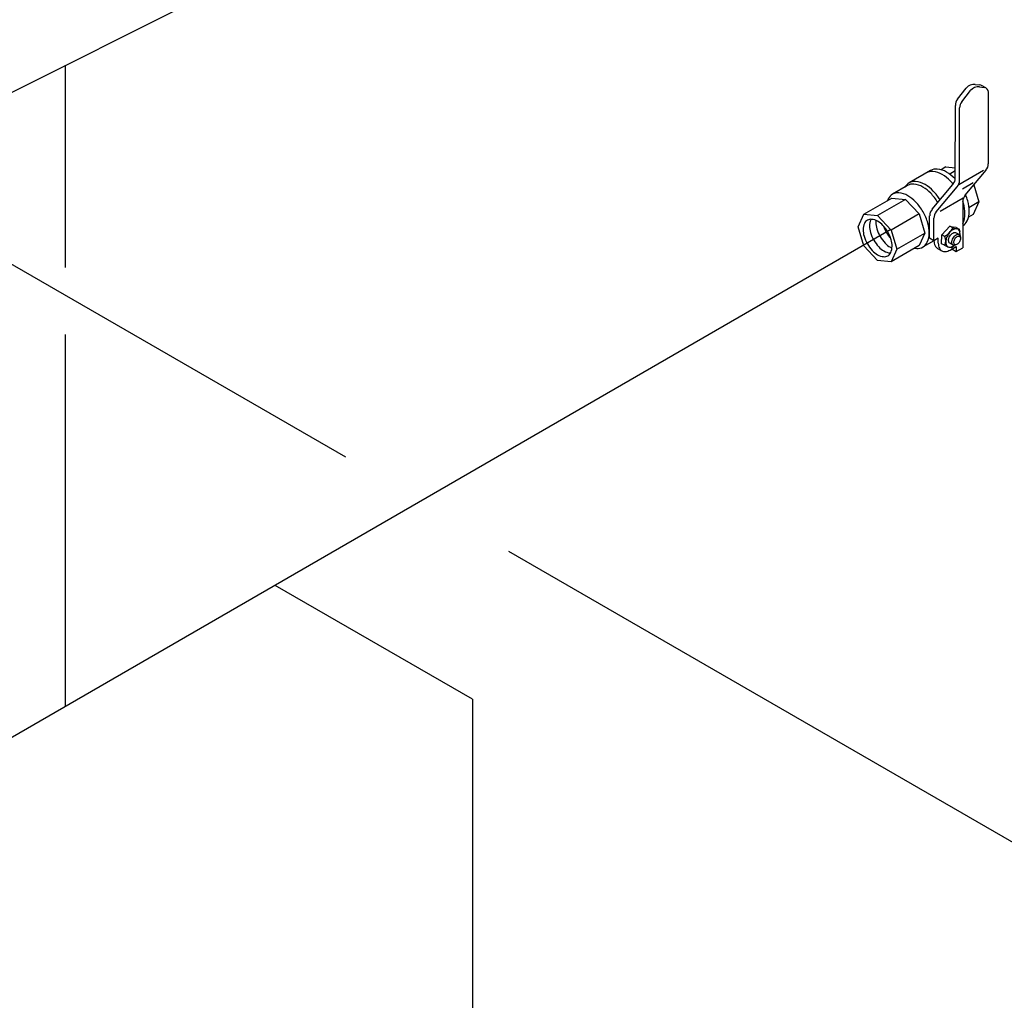
# Model space of a CAD drawing. Extents: x -60 to 68, y -24 to 104.
# Drawn here: x -14 to 5, y 8 to 26 of the extents above; entities that cross this region are included whole.
import ezdxf

# ---------------------------------------------------------------- set-up
doc = ezdxf.new("R2010")
doc.units = 0
doc.header["$LTSCALE"] = 0.5
doc.header["$MEASUREMENT"] = 0
for name, color, linetype in [('OBJ', 7, 'CONTINUOUS'), ('Pipe', 7, 'CONTINUOUS'), ('Piping Included', 7, 'CONTINUOUS')]:
    doc.layers.add(name, color=color, linetype=linetype)

msp = doc.modelspace()

# ---------------------------------------------------------------- linework, layer by layer
at = {"layer": 'OBJ', "color": 7}
for p, q in [((3.743, 24.275), (3.906, 24.482)), ((4.072, 24.551), (4.154, 24.542)), ((4.152, 24.505), (4.234, 24.496)), ((4.27, 24.484), (4.19, 24.53)), ((3.822, 24.229), (3.986, 24.436)), ((4.315, 23.078), (4.316, 24.404)), ((3.702, 22.817), (3.703, 24.161)), ((3.782, 22.771), (3.783, 24.115)), ((3.527, 23.021), (3.438, 22.969)), ((3.527, 23.021), (3.702, 23.003)), ((3.245, 22.956), (2.845, 22.726)), ((3.702, 22.95), (3.598, 22.89)), ((3.765, 22.694), (4.227, 22.961)), ((3.883, 22.498), (4.272, 22.96)), ((2.819, 22.678), (2.54, 22.517)), ((3.271, 22.237), (3.659, 22.699)), ((3.35, 22.191), (3.738, 22.653)), ((4.034, 22.727), (3.837, 22.613)), ((4.045, 22.691), (4.139, 22.373)), ((2.009, 22.146), (2.528, 22.445)), ((2.528, 22.445), (2.782, 22.42)), ((3.851, 22.443), (3.42, 22.194)), ((2.782, 22.42), (2.263, 22.121)), ((2.782, 22.42), (3.036, 22.152)), ((3.84, 22.379), (3.839, 21.525)), ((4.139, 22.373), (3.956, 22.267)), ((4.139, 22.373), (4.034, 22.14)), ((1.904, 21.914), (2.009, 22.146)), ((2.009, 22.146), (2.263, 22.121)), ((2.263, 22.121), (2.517, 21.852)), ((3.036, 22.152), (2.517, 21.852)), ((3.036, 22.152), (3.141, 21.797)), ((3.227, 21.702), (3.227, 22.118)), ((3.307, 21.655), (3.307, 22.072)), ((4.034, 22.14), (3.945, 22.089)), ((2.009, 21.559), (1.904, 21.914)), ((3.45, 21.765), (3.598, 21.924)), ((3.655, 21.892), (3.598, 21.924)), ((3.598, 21.924), (3.677, 21.906)), ((3.655, 21.893), (3.733, 21.875)), ((3.717, 21.898), (3.676, 21.907)), ((3.717, 21.898), (3.772, 21.867)), ((2.517, 21.852), (2.622, 21.498)), ((2.622, 21.498), (3.141, 21.797)), ((3.141, 21.797), (3.036, 21.565)), ((3.449, 21.599), (3.45, 21.765)), ((3.507, 21.733), (3.45, 21.765)), ((3.774, 21.769), (3.714, 21.804)), ((3.772, 21.867), (3.732, 21.876)), ((3.772, 21.867), (3.785, 21.82)), ((3.797, 21.725), (3.799, 21.701)), ((2.262, 21.291), (2.009, 21.559)), ((3.036, 21.565), (2.516, 21.266)), ((3.307, 21.656), (3.104, 21.539)), ((3.307, 21.655), (3.227, 21.702)), ((3.387, 21.701), (3.307, 21.655)), ((3.387, 21.609), (3.387, 21.701)), ((3.5, 21.57), (3.449, 21.599)), ((3.5, 21.57), (3.571, 21.54)), ((3.623, 21.525), (3.579, 21.537)), ((3.661, 21.574), (3.601, 21.608)), ((3.606, 21.482), (3.72, 21.548)), ((3.623, 21.525), (3.679, 21.567)), ((3.732, 21.586), (3.711, 21.576)), ((3.72, 21.548), (3.72, 21.456)), ((3.72, 21.456), (3.839, 21.525)), ((2.622, 21.498), (2.516, 21.266)), ((3.371, 21.513), (3.451, 21.467)), ((3.64, 21.502), (3.72, 21.456)), ((2.516, 21.266), (2.262, 21.291))]:
    msp.add_line(p, q, dxfattribs=at)
for points in [[(3.701, 22.798, 0.002445), (3.694, 22.805, 0.072341), (3.541, 22.926, 0.106617), (3.368, 22.982, 0.156851), (3.245, 22.956, 0.156851)], [(3.663, 22.704, 0.018038), (3.614, 22.759, 0.072341), (3.461, 22.88, 0.106617), (3.288, 22.936, 0.156851), (3.165, 22.91, 0.156851)], [(3.419, 22.414, 0.049933), (3.295, 22.575, 0.072341), (3.142, 22.696, 0.106617), (2.968, 22.752, 0.156851), (2.845, 22.726, 0.133499), (2.769, 22.65, 0.106617)], [(3.377, 22.364, 0.055284), (3.247, 22.535, 0.072341), (3.102, 22.65, 0.106617), (2.936, 22.703, 0.156851), (2.819, 22.678, 0.00001), (2.819, 22.678, 0.106617)], [(2.955, 21.518, 0.019602), (2.987, 21.514, 0.156851), (3.104, 21.539, 0.156851), (3.184, 21.628, 0.106617), (3.221, 21.797, 0.072341), (3.194, 21.981, 0.058752), (3.104, 22.191, 0.058752), (2.968, 22.374, 0.072341), (2.822, 22.489, 0.106617), (2.657, 22.542, 0.156851), (2.54, 22.517, 0.156851), (2.46, 22.429, 0.019602), (2.447, 22.399, 0.072341)], [(3.84, 21.931, 0.152385), (3.921, 22.022, 0.106617), (3.96, 22.2, 0.072341), (3.932, 22.393, 0.029536), (3.891, 22.507, 0.058752)], [(3.84, 21.973, 0.004047), (3.841, 21.976, 0.106617), (3.88, 22.154, 0.072341), (3.852, 22.347, 0.009458), (3.84, 22.384, 0.058752)], [(2.142, 22.052, 0.018131), (2.138, 22.044, 0.106617), (2.113, 21.929, 0.072341), (2.131, 21.806, 0.058752), (2.192, 21.665, 0.058752), (2.283, 21.542, 0.072341), (2.381, 21.465, 0.106617), (2.492, 21.429, 0.018131), (2.502, 21.428, 0.156851)], [(2.234, 22.03, 0.029115), (2.232, 21.998, 0.072341), (2.25, 21.874, 0.058752), (2.311, 21.734, 0.058752), (2.402, 21.611, 0.072341), (2.5, 21.533, 0.029115), (2.529, 21.519, 0.156851)], [(2.375, 21.922, 0.050443), (2.429, 21.802, 0.050443), (2.506, 21.695, 0.072341)], [(3.788, 21.754, 0.033097), (3.79, 21.782, 0.106617), (3.778, 21.839, 0.156851), (3.752, 21.868, 0.156851), (3.713, 21.877, 0.106617), (3.658, 21.859, 0.072341), (3.609, 21.821, 0.058752), (3.564, 21.76, 0.058752), (3.534, 21.691, 0.072341), (3.525, 21.63, 0.106617), (3.537, 21.573, 0.156851), (3.564, 21.544, 0.156851), (3.603, 21.535, 0.106617), (3.658, 21.553, 0.033097), (3.681, 21.569, 0.058752)], [(3.601, 21.608, -0.156851), (3.585, 21.626, -0.106617), (3.578, 21.66, -0.072341), (3.583, 21.697, -0.058752), (3.601, 21.739, -0.058752)], [(3.601, 21.739, -0.058752), (3.629, 21.775, -0.072341), (3.658, 21.798, -0.106617), (3.691, 21.809, -0.156851), (3.714, 21.804, -0.156851)], [(3.711, 21.576, -0.085571), (3.684, 21.569, -0.156851), (3.661, 21.574, -0.156851), (3.645, 21.592, -0.106617), (3.637, 21.626, -0.072341), (3.643, 21.662, -0.058752), (3.661, 21.704, -0.058752)], [(3.661, 21.704, -0.058752), (3.688, 21.741, -0.072341), (3.717, 21.764, -0.106617), (3.75, 21.774, -0.156851), (3.774, 21.769, -0.156851), (3.79, 21.752, -0.085571), (3.797, 21.725, -0.011331)], [(3.307, 21.655, 0.106617), (3.327, 21.562, 0.156851), (3.371, 21.513, 0.156851)], [(3.387, 21.609, 0.106617), (3.407, 21.516, 0.156851), (3.451, 21.467, 0.156851), (3.515, 21.453, 0.106617), (3.606, 21.482, 0.072341)]]:
    msp.add_lwpolyline(points, format="xyb", dxfattribs=at)
for points in [[(2.452, 21.815, 0.058752), (2.361, 21.938, 0.072341), (2.263, 22.016, 0.106617), (2.152, 22.051, 0.156851), (2.073, 22.035, 0.156851), (2.019, 21.975, 0.106617), (1.995, 21.861, 0.072341), (2.012, 21.737, 0.058752), (2.073, 21.597, 0.058752), (2.165, 21.474, 0.072341), (2.262, 21.396, 0.106617), (2.374, 21.36, 0.156851), (2.452, 21.377, 0.156851), (2.506, 21.437, 0.106617), (2.531, 21.551, 0.072341), (2.513, 21.674, 0.058752)], [(3.693, 21.686, -0.058752), (3.714, 21.714, -0.072341), (3.737, 21.732, -0.106617), (3.763, 21.74, -0.156851), (3.781, 21.736, -0.156851), (3.793, 21.722, -0.106617), (3.799, 21.696, -0.072341), (3.795, 21.667, -0.058752), (3.781, 21.635, -0.058752), (3.76, 21.607, -0.072341), (3.737, 21.589, -0.106617), (3.711, 21.58, -0.156851), (3.693, 21.584, -0.156851), (3.681, 21.598, -0.106617), (3.675, 21.624, -0.072341), (3.679, 21.653, -0.058752)]]:
    msp.add_lwpolyline(points, format="xyb", close=True, dxfattribs=at)
for centre, radius, start, end in [((4.051, 24.368), 0.184, 83.4062, 141.7255), ((4.131, 24.322), 0.184, 83.4062, 141.7255), ((4.144, 24.45), 0.0922, 59.9538, 83.4062), ((4.224, 24.404), 0.0922, 359.9538, 83.4062), ((3.887, 24.161), 0.184, 141.7255, 179.9538), ((3.967, 24.115), 0.184, 141.7255, 179.9538), ((4.13, 23.078), 0.184, 319.9538, 359.9538), ((3.518, 22.817), 0.184, 319.9538, 359.9538), ((3.597, 22.771), 0.184, 319.9538, 359.9538), ((4.024, 22.379), 0.184, 139.9538, 179.9538), ((3.412, 22.118), 0.184, 139.9538, 179.9538), ((3.491, 22.072), 0.184, 139.9538, 179.9538), ((3.297, 22.078), 0.403, 301.3039, 332.6578), ((3.33, 21.651), 0.194, 334.702, 25.2057)]:
    msp.add_arc(centre, radius, start, end, dxfattribs=at)
at = {"layer": 'Pipe', "color": 7}
for p, q in [((-12.783, 24.904), (-12.783, 21.161)), ((-7.586, 17.644), (-16.943, 23.046)), ((2.511, 21.861), (-16.515, 10.869)), ((-12.783, 19.92), (-12.783, 13.025)), ((5.132, 10.301), (-4.566, 15.9)), ((-5.238, 13.162), (-8.893, 15.272)), ((-5.238, 13.162), (-5.238, 6.167))]:
    msp.add_line(p, q, dxfattribs=at)
at = {"layer": 'Piping Included', "color": 7}
msp.add_line((-15.662, 23.463), (-4.759, 28.918), dxfattribs=at)

doc.saveas('drawing.dxf')
